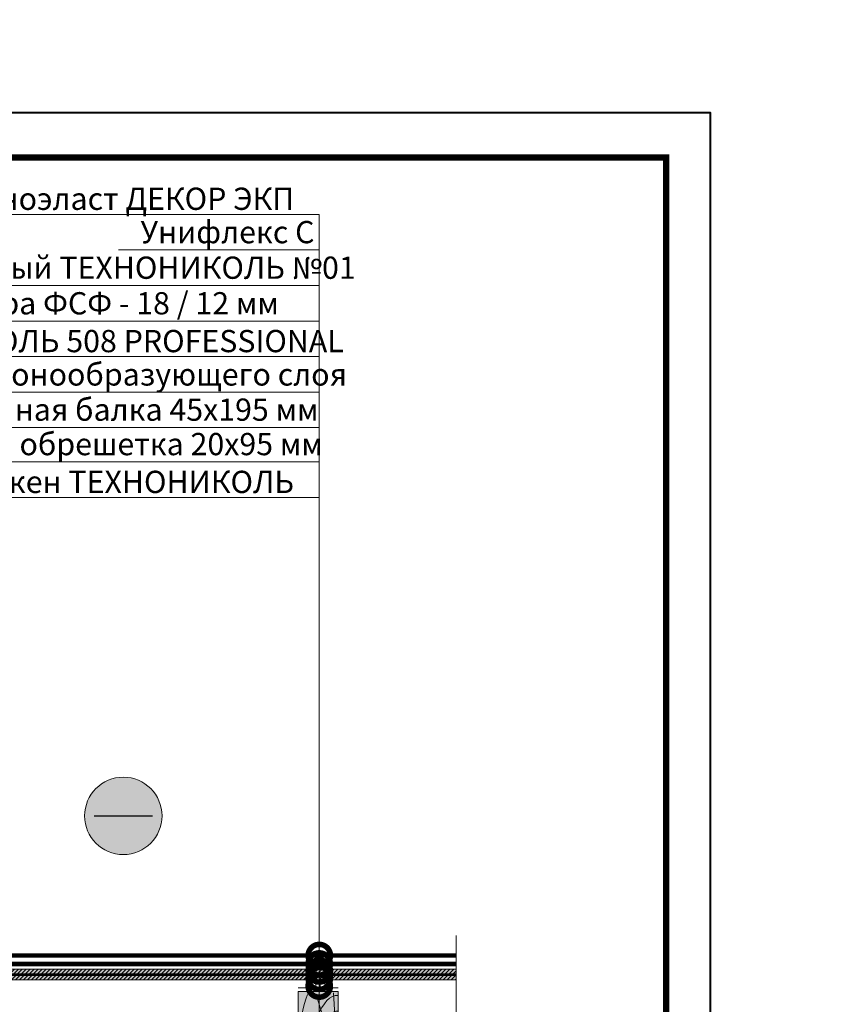
# Model space of a CAD drawing. Units: millimetres. Extents: x 259701 to 346931, y -14362 to 3115.
# Drawn here: x 310034 to 310950, y -1067 to 40 of the extents above; entities that cross this region are included whole.
import ezdxf
from ezdxf import colors
from ezdxf.entities.mleader import LeaderData, LeaderLine
from ezdxf.enums import TextEntityAlignment as Align
from ezdxf.math import Vec2, Vec3

# ---------------------------------------------------------------- set-up
doc = ezdxf.new("R2010")
doc.units = ezdxf.units.MM
doc.linetypes.add('HIDDEN', pattern=[0.375, 0.25, -0.125])
doc.linetypes.add('штриховая 50', pattern=[1, 0.5, -0.5])
doc.layers.get('0').update_dxf_attribs({"lineweight": 30})
for name, color, linetype, lineweight in [('FP-XX-МАРКИ ПОМЕЩЕНИЙ', 250, 'Continuous', 25), ('TN-ГИДРОИЗОЛЯЦИЯ БИТУМАЯ ВЕРХНЯЯ', 32, 'Continuous', 15), ('TN-ГИДРОИЗОЛЯЦИЯ БИТУМАЯ нижняя', 173, 'Continuous', 15), ('TN-ДЕРЕВО', 54, 'Continuous', 30), ('TN-КЛЕЙ', 1, 'Continuous', 15), ('TN-ПРАЙМЕР', 6, 'HIDDEN', 25)]:
    doc.layers.add(name, color=color, linetype=linetype, lineweight=lineweight)
for name, color, linetype, lineweight, true_color in [('TN-АННОТАЦИИ', 7, 'Continuous', 20, 0x000000), ('TN-АННОТАЦИИ @ 10', 7, 'Continuous', 20, 0x000000), ('TN-ТАБЛИЦЫ', 7, 'Continuous', 40, 0x000000)]:
    doc.layers.add(name, color=color, linetype=linetype, lineweight=lineweight, true_color=true_color)
doc.styles.add('TN-Текст', font='isocpeur.ttf')
doc.styles.add('TN-Текст-Аннотативный', font='isocpeur.ttf')

# ---------------------------------------------------------------- blocks, each defined once
blk = doc.blocks.new('*U19')
blk.add_lwpolyline([(0, 0), (210, 0), (210, 297), (0, 297)], close=True)
at = {"const_width": 0.7}
blk.add_lwpolyline([(20, 5), (205, 5), (205, 292), (19.99999999999997, 292)], close=True, dxfattribs=at)
at = {"color": 0, "style": 'TN-Текст', "flags": 8}
for tag, p, height in [('ФОРМА6_001', (131.775, 11.8), 3.5), ('ФОРМАТ', (187, 1.5), 2.5)]:
    blk.add_attdef(tag, p, '', height=height, dxfattribs=at)
blk.add_attdef('ЛИСТ__', text='', height=2.5, dxfattribs=at).set_placement((200, 9.499999999999954), align=Align.MIDDLE_CENTER)
blk = doc.blocks.new('A$C0c7518a2')
at = {"layer": 'TN-ДЕРЕВО', "lineweight": 0, "true_color": 0xfef2d2}
h = blk.add_hatch(color=7, dxfattribs=at)
h.dxf.hatch_style = 1
h.paths.add_polyline_path([(0, 0.07574278246352151), (0, 90.0727570295694), (45, 90.0727570295694), (45, 0.07574278246352151)])
at = {"layer": 'TN-ДЕРЕВО', "color": 0, "lineweight": 0, "transparency": 33554559}
for p, q in [((41.64678020926658, 56.96780656611736), (39.92363149108132, 88.71829080039856)), ((42.52415139821824, 14.47656285558401), (21.50495916692307, 82.94982688499772)), ((26.98240172571968, 18.72414693993392), (7.141672419500537, 47.07985554928814))]:
    blk.add_line(p, q, dxfattribs=at)
at = {"layer": 'TN-ДЕРЕВО', "color": 0, "lineweight": 0}
blk.add_lwpolyline([(0, 0.07574278246352151), (0, 90.0727570295694), (45, 90.0727570295694), (45, 0.07574278246352151)], close=True, dxfattribs=at)
at = {"layer": 'TN-ДЕРЕВО', "color": 0, "lineweight": 0, "transparency": 33554559, "extrusion": (0, 0, -1)}
for centre, major_axis, ratio, start_param, end_param in [((44.2812175580184, 0.07574278246806898), (-0.5918365142209835, 124.1715303377816), 0.3749999999812991, -1.230144490584719, -0.7978928097666155), ((44.50395505543565, 0.07574278246806898), (-0.4084372316088032, 85.69305015457127), 0.3749999999813026, 4.716347909882391, 6.311330407786856), ((44.60661329881987, 0.09529451793127919), (-0.3239097119721361, 67.95857244361731), 0.3749999999813002, 4.716347909882431, 6.311330407793384)]:
    blk.add_ellipse(centre, major_axis=major_axis, ratio=ratio, start_param=start_param, end_param=end_param, dxfattribs=at)
at = {"layer": 'TN-ДЕРЕВО', "color": 0, "lineweight": 0, "transparency": 33554559, "extrusion": (0, 0, -0.9999999999999997)}
blk.add_ellipse((44.75527455983683, 0.07525262984722758), major_axis=(-0.2015081398432971, 42.27784785105703), ratio=0.3749999999813484, start_param=-1.570788925221635, end_param=0.02814477432260634, dxfattribs=at)
at = {"layer": 'TN-ДЕРЕВО', "color": 0, "lineweight": 0, "transparency": 33554559, "extrusion": (0, 0, -0.9999999999999999)}
blk.add_ellipse((44.85674011544324, 0.07574278246806898), major_axis=(-0.1179584049263086, 24.74851636101237), ratio=0.3749999999814562, start_param=4.716347909882497, end_param=6.311330407846678, dxfattribs=at)
blk = doc.blocks.new('_DotSmall')
at = {"color": 0, "linetype": 'ByBlock', "const_width": 0.5}
blk.add_lwpolyline([(-0.0625, 0, 1), (0.0625, 0, 1)], format="xyb", close=True, dxfattribs=at)
blk = doc.blocks.new('*U141')
at = {"lineweight": 0}
blk.add_wipeout([(842.9583911888712, 66.81546277430901), (842.9583911890259, -1076.7103247374584), (636.8975847297443, -1151.7103247374164), (1049.01919764598, -1301.710324737415), (842.9583911890268, -1376.7103247374155), (842.9583911901964, -2303.4254508327026), (636.8975847309139, -2378.4254508327035), (1049.0191976471497, -2528.425450832664), (842.9583911901973, -2603.4254508327035), (842.9583911890386, -3759.230175497856), (2.000888343900442e-11, -3759.2301754972755), (1.2732925824820995e-11, -2603.4254508330873), (206.0608064580474, -2528.4254508327203), (-206.0608064581047, -2378.4254508326644), (1.1823431123048067e-11, -2303.425450833053), (6.366462912410498e-12, -1376.7103247374596), (206.0608064570515, -1301.7103247373973), (-206.06080645927523, -1151.71032473746), (5.4569682106375694e-12, -1076.7103247374152), (0, 66.81546277430937)], dxfattribs=at).dxf.layer = 'FP-XX-МАРКИ ПОМЕЩЕНИЙ'
at = {"linetype": 'Continuous'}
blk.add_lwpolyline([(2.030384766138482e-11, -3880.135775570117), (1.355634403293952e-11, -2603.425450833087), (1.177709562302287e-09, -2603.425450832663), (206.060806458049, -2528.42545083268), (-206.0608064581041, -2378.425450832664), (1.17751315487109e-09, -2303.425450832663), (1.335993660174246e-11, -2303.425450833087), (6.841394481608324e-12, -1376.710324737459), (206.060806457051, -1301.71032473744), (-206.0608064592749, -1151.710324737459), (6.644987050411649e-12, -1076.710324737459), (-1.025165780341708e-13, 200)], dxfattribs=at)

msp = doc.modelspace()

# ---------------------------------------------------------------- hatches: boundary and pattern name
at = {"lineweight": 9, "transparency": 33554534}
h = msp.add_hatch(color=5, dxfattribs=at)
h.dxf.hatch_style = 1
edge = h.paths.add_edge_path()
edge.add_arc((310149.9253717409, -855.3403782947371), 43.49881018218002, 0, 360)
at = {"layer": 'TN-ДЕРЕВО', "lineweight": 0, "true_color": 0xfeeab9}
h = msp.add_hatch(color=254, dxfattribs=at)
h.dxf.hatch_style = 1
h.paths.add_polyline_path([(309567.8204685292, -1027.835392418667), (310544.5661840457, -1027.835392418611), (310544.5661840457, -1039.835392418611), (309567.8204685292, -1039.835392418667)])
at = {"layer": 'TN-ДЕРЕВО', "lineweight": 0, "transparency": 33554559}
h = msp.add_hatch(dxfattribs=at)
h.set_pattern_fill('ANSI31', color=0)
h.set_pattern_definition([(45, (42787.11534008279, -3750.263650122935), (-2.245064030267288, 2.245064030267288), [])])
h.paths.add_polyline_path([(309567.8204685292, -1027.835392418667), (310544.5661840457, -1027.835392418611), (310544.5661840457, -1039.835392418611), (309567.8204685292, -1039.835392418667)])

# ---------------------------------------------------------------- linework, layer by layer
at = {"color": 5, "lineweight": 30}
msp.add_lwpolyline([(310117.2703241248, -855.3403782947371), (310182.5804193572, -855.3403782947371)], dxfattribs=at)
at = {"color": 5, "lineweight": 13}
msp.add_circle((310149.9253717409, -855.3403782947371), 43.49881018218002, dxfattribs=at)
at = {"layer": 'TN-ГИДРОИЗОЛЯЦИЯ БИТУМАЯ ВЕРХНЯЯ', "linetype": 'штриховая 50', "ltscale": 10, "const_width": 5}
msp.add_lwpolyline([(310523.9601033999, -1012.335402028189), (309756.5572953609, -1012.335402028186), (309747.0572953609, -1002.835402028186), (309710.4923242034, -1002.835402028186), (309700.9923242034, -993.3354020281863), (309614.3986170923, -993.3354020281863)], dxfattribs=at)
at = {"layer": 'TN-ГИДРОИЗОЛЯЦИЯ БИТУМАЯ нижняя', "linetype": 'штриховая 50', "ltscale": 10, "const_width": 5}
msp.add_lwpolyline([(309589.3986170923, -909.4714409974869), (309589.3986170923, -1021.835402028187), (310523.9601033999, -1021.835402028191)], dxfattribs=at)
at = {"layer": 'TN-ДЕРЕВО', "color": 0, "lineweight": 0}
msp.add_lwpolyline([(309567.8204685292, -1027.835392418667), (310544.5661840457, -1027.835392418611), (310544.5661840457, -1039.835392418611), (309567.8204685292, -1039.835392418667)], close=True, dxfattribs=at)
at = {"layer": 'TN-КЛЕЙ', "ltscale": 100}
for points in [[(310391.317342409, -1048.835392418622), (310346.317342409, -1048.835392418622)], [(310356.317342409, -1048.835392418622), (310356.317342409, -1043.835392418622)], [(310361.317342409, -1048.835392418622), (310361.317342409, -1043.835392418622)], [(310366.317342409, -1048.835392418622), (310366.317342409, -1043.835392418622)], [(310371.317342409, -1048.835392418622), (310371.317342409, -1043.835392418622)], [(310376.317342409, -1048.835392418622), (310376.317342409, -1043.835392418622)]]:
    msp.add_lwpolyline(points, dxfattribs=at)
at = {"layer": 'TN-ПРАЙМЕР', "color": 6, "linetype": 'штриховая 50', "ltscale": 5, "const_width": 3}
msp.add_lwpolyline([(309567.8204685292, -1033.835392418562), (310544.5661840457, -1033.835392418611)], dxfattribs=at)

# ---------------------------------------------------------------- block references
at = {"layer": 'TN-ДЕРЕВО', "color": 0, "ltscale": 100}
msp.add_blockref('A$C0c7518a2', (310346.317342409, -1142.916385249263), dxfattribs=at)
at = {"layer": 'TN-ТАБЛИЦЫ', "color": 7, "xscale": 10, "yscale": 10, "zscale": 10}
msp.add_blockref('*U19', (308709.8632032101, -3035.037527083955), dxfattribs=at)

# ---------------------------------------------------------------- texts
at = {"layer": 'TN-АННОТАЦИИ', "color": 0, "insert": (306609.8632032101, 3033.297694273337), "char_height": 50, "attachment_point": 1, "style": 'TN-Текст-Аннотативный'}
msp.add_mtext_dynamic_manual_height_columns('\\pi925;{\\fArial|b0|i0|c204|p34;\\H0.7x;\\P\\pi304.45395;\\fArial|b1|i0|c204|p34;\\H2.57143x;        ТЕХНОНИКОЛЬ\\H0.38889x;\\P\\pi925;\\P\\pi311.84136;ООО "ТехноНИКОЛЬ-СТРОИТЕЛЬНЫЕ СИСТЕМЫ"\\fArial|b0|i0|c204|p34;\\H1.42857x;\\P\\pi925;\\P\\P\\P\\P\\P\\P\\P\\pi0;\\P\\pi310.58856;\\fArial|b1|i0|c204|p34;АЛЬБОМ ТЕХНИЧЕСКИХ РЕШЕНИЙ\\P\\pi326.63566;ПО УСТРОЙСТВУ ПРИМЫКАНИЙ В \\P\\pi23.0026;НЕЭКСПЛУАТИРУЕМЫХ НЕУТЕПЛЕННЫХ ПЛОСКИХ \\P\\pi30.42076;КРОВЛЯХ ИЗ РУЛОННЫХ БИТУМНО-ПОЛИМЕРНЫХ \\P\\pi48.42899;МАТЕРИАЛОВ ПО ДЕРЕВЯННОМУ ОСНОВАНИЮ С \\P\\pi34.49649;РАЗУКЛОНКОЙ ПО ДЕРЕВЯННЫМ КОНСТРУКЦИЯМ\\P\\pi925;\\fArial|b0|i0|c204|p34;\\P\\P\\fArial|b1|i0|c204|p34;\\P\\pi0;\\fArial|b0|i0|c204|p34;\\H0.8x;          Шифр: ПК-71                               ТН-КРОВЛЯ КАРКАС Лайт\\P\\H1.25x;\\P\\pi925;\\P\\P\\P\\P\\P\\P\\P\\P\\P\\pi803.52631;\\H0.6x;Москва 2023}', width=1850, gutter_width=20358.2008057565, heights=[2838.664301235113], dxfattribs=at)

# ---------------------------------------------------------------- leaders
at = {"layer": 'TN-АННОТАЦИИ @ 10'}
ml = msp.add_multileader_mtext('Standard', dxfattribs=at)
ml.set_content('\\A1;Техноэласт ДЕКОР ЭКП', color=256, style='TN-Текст')
ml.set_leader_properties(color=256, linetype='ByLayer', lineweight=-1)
ml.set_arrow_properties(name='DOTSMALL')
ml.build(insert=Vec2(0, 0))
ml.multileader.update_dxf_attribs({"text_left_attachment_type": 6, "text_right_attachment_type": 6, "dogleg_length": 100, "arrow_head_size": 50, "scale": 10})
ctx = ml.context
ctx.base_point, ctx.scale, ctx.char_height, ctx.arrow_head_size, ctx.landing_gap_size, ctx.plane_origin = Vec3(309974.3253932507, -179.0321916220369), 10, 25, 50, 0, Vec3(312472.6120884488, -1274.675603793452)
ctx.left_attachment, ctx.right_attachment, ctx.text_align_type = 6, 6, 2
notes = []
notes.append((ctx, [(1, (1, 1, 0), (310370.0794198576, -179.0321916220369), (-1, 0), 28.25402660693919, [(1, [(310370.1607054007, -1012.335402028082)], 0, [])])]))
ctx.mtext.insert, ctx.mtext.width, ctx.mtext.alignment, ctx.mtext.line_spacing_style, ctx.mtext.flow_direction = Vec3(310341.8253932507, -149.0321916220369), 903.7633707326604, 3, 2, 5
ml = msp.add_multileader_mtext('Standard', dxfattribs=at)
ml.set_content('\\A1;Унифлекс С', color=256, style='TN-Текст')
ml.set_leader_properties(color=256, linetype='ByLayer', lineweight=-1)
ml.set_arrow_properties(name='DOTSMALL')
ml.build(insert=Vec2(0, 0))
ml.multileader.update_dxf_attribs({"text_left_attachment_type": 6, "text_right_attachment_type": 6, "dogleg_length": 100, "arrow_head_size": 50, "scale": 10})
ctx = ml.context
ctx.base_point, ctx.scale, ctx.char_height, ctx.arrow_head_size, ctx.landing_gap_size, ctx.plane_origin = Vec3(310169.3253932508, -219.032191622035), 10, 25, 50, 0, Vec3(312472.6096047291, -1314.675603793452)
ctx.left_attachment, ctx.right_attachment = 6, 6
notes.append((ctx, [(1, (1, 1, 0), (310370.0794198576, -219.032191622035), (-1, 0), 28.25402660688087, [(1, [(310370.0794198576, -1021.835402028084)], 0, [])])]))
ctx.mtext.insert, ctx.mtext.line_spacing_style, ctx.mtext.flow_direction = Vec3(310169.3253932508, -186.532191622035), 2, 5
ml = msp.add_multileader_mtext('Standard', dxfattribs=at)
ml.set_content('\\A1;{\\C7;Праймер битумный ТЕХНОНИКОЛЬ №01}', color=256, style='TN-Текст')
ml.set_leader_properties(color=256, linetype='ByLayer', lineweight=-1)
ml.set_arrow_properties(name='DOTSMALL')
ml.build(insert=Vec2(0, 0))
ml.multileader.update_dxf_attribs({"text_left_attachment_type": 6, "text_right_attachment_type": 6, "dogleg_length": 100, "arrow_head_size": 50, "scale": 10})
ctx = ml.context
ctx.base_point, ctx.scale, ctx.char_height, ctx.arrow_head_size, ctx.landing_gap_size, ctx.plane_origin = Vec3(309741.8253932508, -259.0321916220369), 10, 25, 50, 0, Vec3(312472.6071210093, -1354.675603793452)
ctx.left_attachment, ctx.right_attachment = 6, 6
notes.append((ctx, [(1, (1, 1, 0), (310370.0794198576, -259.0321916220369), (-1, 0), 28.25402660688093, [(1, [(310370.171540505, -1029.701836240256)], 0, [])])]))
ctx.mtext.insert, ctx.mtext.line_spacing_style, ctx.mtext.flow_direction = Vec3(309741.8253932508, -226.5321916220369), 2, 5
ml = msp.add_multileader_mtext('Standard', dxfattribs=at)
ml.set_content('\\A1;OSB-3 / фанера ФСФ - 18 / 12 мм ', color=256, style='TN-Текст')
ml.set_leader_properties(color=256, linetype='ByLayer', lineweight=-1)
ml.set_arrow_properties(name='DOTSMALL')
ml.build(insert=Vec2(0, 0))
ml.multileader.update_dxf_attribs({"text_left_attachment_type": 6, "text_right_attachment_type": 6, "dogleg_length": 100, "arrow_head_size": 50, "scale": 10})
ctx = ml.context
ctx.base_point, ctx.scale, ctx.char_height, ctx.arrow_head_size, ctx.landing_gap_size, ctx.plane_origin = Vec3(309796.8253932508, -299.0321916220369), 10, 25, 50, 0, Vec3(312472.6214797776, -1394.675603793452)
ctx.left_attachment, ctx.right_attachment = 6, 6
notes.append((ctx, [(1, (1, 1, 0), (310370.0794198576, -299.0321916220369), (-1, 0), 28.25402660685182, [(1, [(310370.1725082158, -1037.942127213505)], 0, [])])]))
ctx.mtext.insert, ctx.mtext.line_spacing_style, ctx.mtext.flow_direction = Vec3(309796.8253932508, -266.5321916220369), 2, 5
ml = msp.add_multileader_mtext('Standard', dxfattribs=at)
ml.set_content('\\A1;Клей ТЕХНОНИКОЛЬ 508 PROFESSIONAL', color=256, style='TN-Текст')
ml.set_leader_properties(color=256, linetype='ByLayer', lineweight=-1)
ml.set_arrow_properties(name='DOTSMALL')
ml.build(insert=Vec2(0, 0))
ml.multileader.update_dxf_attribs({"text_left_attachment_type": 6, "text_right_attachment_type": 6, "dogleg_length": 100, "arrow_head_size": 50, "scale": 10})
ctx = ml.context
ctx.base_point, ctx.scale, ctx.char_height, ctx.arrow_head_size, ctx.landing_gap_size, ctx.plane_origin = Vec3(309734.3253932508, -339.0321916220369), 10, 25, 50, 0, Vec3(312472.6076759315, -1434.675603793452)
ctx.left_attachment, ctx.right_attachment = 6, 6
notes.append((ctx, [(1, (1, 1, 0), (310370.0794198576, -339.0321916220369), (-1, 0), 28.25402660688093, [(1, [(310370.0794198576, -1046.682340271579)], 0, [])])]))
ctx.mtext.insert, ctx.mtext.width, ctx.mtext.line_spacing_style, ctx.mtext.flow_direction = Vec3(309734.3253932508, -309.0321916220369), 691.702482462686, 2, 5
ml = msp.add_multileader_mtext('Standard', dxfattribs=at)
ml.set_content('\\A1;Деревянная балка для уклонообразующего слоя', color=256, style='TN-Текст')
ml.set_leader_properties(color=256, linetype='ByLayer', lineweight=-1)
ml.set_arrow_properties(name='DOTSMALL')
ml.build(insert=Vec2(0, 0))
ml.multileader.update_dxf_attribs({"text_left_attachment_type": 6, "text_right_attachment_type": 6, "dogleg_length": 100, "arrow_head_size": 50, "scale": 10})
ctx = ml.context
ctx.base_point, ctx.scale, ctx.char_height, ctx.arrow_head_size, ctx.landing_gap_size, ctx.plane_origin = Vec3(309581.8253932508, -379.0321916220369), 10, 25, 50, 0, Vec3(312472.6192075703, -1474.675603793452)
ctx.left_attachment, ctx.right_attachment = 6, 6
notes.append((ctx, [(1, (1, 1, 0), (310370.0794198576, -379.0321916220369), (-1, 0), 28.25402660688093, [(1, [(310370.0794198576, -1097.812999574319)], 0, [])])]))
ctx.mtext.insert, ctx.mtext.line_spacing_style, ctx.mtext.flow_direction = Vec3(309581.8253932508, -346.5321916220369), 2, 5
ml = msp.add_multileader_mtext('Standard', dxfattribs=at)
ml.set_content('\\A1;{\\C7;Деревянная балка 45х195\\~мм}', color=256, style='TN-Текст')
ml.set_leader_properties(color=256, linetype='ByLayer', lineweight=-1)
ml.set_arrow_properties(name='DOTSMALL')
ml.build(insert=Vec2(0, 0))
ml.multileader.update_dxf_attribs({"text_left_attachment_type": 6, "text_right_attachment_type": 6, "dogleg_length": 100, "arrow_head_size": 50, "scale": 10})
ctx = ml.context
ctx.base_point, ctx.scale, ctx.char_height, ctx.arrow_head_size, ctx.landing_gap_size, ctx.plane_origin = Vec3(309884.3253932508, -418.6082332200335), 10, 25, 50, 0, Vec3(312472.604241837, -1474.251645391449)
ctx.left_attachment, ctx.right_attachment = 6, 6
notes.append((ctx, [(1, (1, 1, 0), (310370.0794198576, -418.6082332200335), (-1, 0), 28.25402660686643, [(1, [(310370.079419858, -1239.414823490745)], 0, [])])]))
ctx.mtext.insert, ctx.mtext.line_spacing_style, ctx.mtext.flow_direction = Vec3(309884.3253932508, -386.1082332200335), 2, 5
ml = msp.add_multileader_mtext('Standard', dxfattribs=at)
ml.set_content('{\\C7;Деревянная обрешетка 20х95 мм}', color=256, style='TN-Текст')
ml.set_leader_properties(color=256, linetype='ByLayer', lineweight=-1)
ml.set_arrow_properties(name='DOTSMALL')
ml.build(insert=Vec2(0, 0))
ml.multileader.update_dxf_attribs({"text_left_attachment_type": 6, "text_right_attachment_type": 6, "dogleg_length": 100, "arrow_head_size": 50, "scale": 10})
ctx = ml.context
ctx.base_point, ctx.scale, ctx.char_height, ctx.arrow_head_size, ctx.landing_gap_size, ctx.plane_origin = Vec3(309821.8253932507, -457.3363580140381), 10, 25, 50, 0, Vec3(312472.5978236992, -1512.97977018545)
ctx.left_attachment, ctx.right_attachment = 6, 6
notes.append((ctx, [(1, (1, 1, 0), (310370.0794198576, -457.3363580140381), (-1, 0), 28.25402660692464, [(1, [(310370.0794198577, -1347.371104912786)], 0, [])])]))
ctx.mtext.insert, ctx.mtext.line_spacing_style, ctx.mtext.flow_direction = Vec3(309821.8253932507, -424.8363580140381), 2, 5
ml = msp.add_multileader_mtext('Standard', dxfattribs=at)
ml.set_content('\\A1;Планкен ТЕХНОНИКОЛЬ', color=256, style='TN-Текст')
ml.set_leader_properties(color=256, linetype='ByLayer', lineweight=-1)
ml.set_arrow_properties(name='DOTSMALL')
ml.build(insert=Vec2(0, 0))
ml.multileader.update_dxf_attribs({"text_left_attachment_type": 6, "text_right_attachment_type": 6, "dogleg_length": 100, "arrow_head_size": 50, "scale": 10})
ctx = ml.context
ctx.base_point, ctx.scale, ctx.char_height, ctx.arrow_head_size, ctx.landing_gap_size, ctx.plane_origin = Vec3(309984.3253932507, -497.3363580140381), 10, 25, 50, 0, Vec3(312472.6120884488, -1592.979770185453)
ctx.left_attachment, ctx.right_attachment, ctx.text_align_type = 6, 6, 2
notes.append((ctx, [(1, (1, 1, 0), (310370.0794198576, -497.3363580140381), (-1, 0), 28.25402660693919, [(1, [(310370.2262833106, -1367.541279653084)], 0, [])])]))
ctx.mtext.insert, ctx.mtext.width, ctx.mtext.alignment, ctx.mtext.line_spacing_style, ctx.mtext.flow_direction = Vec3(310341.8253932507, -467.3363580140381), 903.7633707326604, 3, 2, 5
for ctx, leaders in notes:
    for number, flags, end, landing, length, lines in leaders:
        leader = LeaderData()
        leader.index, (leader.has_last_leader_line, leader.has_dogleg_vector, leader.attachment_direction) = number, flags
        leader.last_leader_point, leader.dogleg_vector, leader.dogleg_length = Vec3(end), Vec3(landing), length
        for number, points, colour, breaks in lines:
            line = LeaderLine()
            line.index, line.vertices, line.color, line.breaks = number, Vec3.list(points), colors.encode_raw_color(colour), breaks
            leader.lines.append(line)
        ctx.leaders.append(leader)

# ---------------------------------------------------------------- next in the draw order: block references
at = {"layer": 'TN-АННОТАЦИИ', "xscale": -0.1, "yscale": 0.1, "zscale": 0.1, "rotation": 180}
msp.add_blockref('*U141', (310523.9601033999, -1377.848979585094), dxfattribs=at)

doc.saveas('drawing.dxf')
